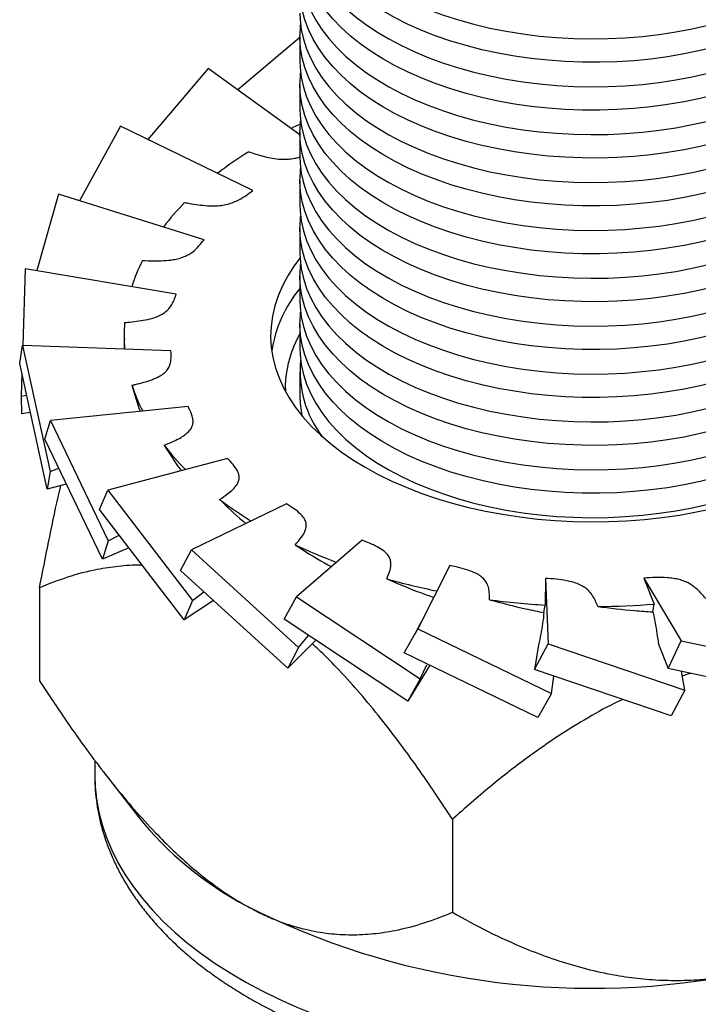
# Model space of a CAD drawing. Units: inches. Extents: x 0.7 to 32.6, y 0.8 to 21.3.
# Drawn here: x 4.9 to 5.4, y 3 to 3.7 of the extents above; entities that cross this region are included whole.
import ezdxf

# ---------------------------------------------------------------- set-up
doc = ezdxf.new("R2010")
doc.units = ezdxf.units.IN
doc.header["$LTSCALE"] = 2
doc.header["$MEASUREMENT"] = 0
doc.linetypes.add('SLD-Solid', pattern=[0])

msp = doc.modelspace()

# ---------------------------------------------------------------- linework, layer by layer
at = {"color": 7, "linetype": 'SLD-Solid', "lineweight": 25}
for p, q in [((5.09711, 3.6571), (5.05534, 3.62205)), ((5.09711, 3.65771), (5.09711, 3.64132)), ((5.03544, 3.63642), (4.99507, 3.58861)), ((5.09711, 3.5919), (5.03544, 3.63642)), ((5.09711, 3.62556), (5.09711, 3.60917)), ((4.97662, 3.59757), (4.94913, 3.54749)), ((5.06544, 3.55443), (4.97662, 3.59757)), ((5.09711, 3.59341), (5.09711, 3.57702)), ((5.09711, 3.56126), (5.09711, 3.54487)), ((4.93491, 3.55193), (4.92039, 3.50065)), ((5.03269, 3.52138), (4.93491, 3.55193)), ((5.09711, 3.52912), (5.09711, 3.51273)), ((4.91256, 3.50197), (4.91095, 3.45037)), ((5.01402, 3.48486), (4.91256, 3.50197)), ((5.09711, 3.49697), (5.09711, 3.48058)), ((5.09711, 3.46482), (5.09711, 3.44843)), ((4.979, 3.45702), (4.979, 3.45487)), ((4.90891, 3.43837), (4.91077, 3.45038)), ((4.91077, 3.45038), (4.92931, 3.3659)), ((5.01045, 3.44684), (4.91077, 3.45038)), ((4.92745, 3.35389), (4.90891, 3.43837)), ((4.91037, 3.43171), (4.9099, 3.41642)), ((5.09711, 3.43268), (5.09711, 3.41629)), ((4.9099, 3.41642), (4.91357, 3.41715)), ((4.9099, 3.41642), (4.91016, 3.40452)), ((4.91616, 3.40532), (4.91016, 3.40452)), ((5.02215, 3.40937), (4.92964, 3.39994)), ((4.92575, 3.38754), (4.92964, 3.39994)), ((4.92964, 3.39994), (4.96837, 3.31933)), ((4.96449, 3.30693), (4.92575, 3.38754)), ((5.04852, 3.37447), (4.96815, 3.35337)), ((4.92931, 3.3659), (4.92745, 3.35389)), ((4.92931, 3.3659), (4.93518, 3.36793)), ((4.94023, 3.3574), (4.92745, 3.35389)), ((4.96244, 3.34033), (4.96815, 3.35337)), ((4.96815, 3.35337), (5.02499, 3.27921)), ((5.01929, 3.26616), (4.96244, 3.34033)), ((5.08811, 3.34402), (5.02422, 3.31319)), ((4.96837, 3.31933), (4.96449, 3.30693)), ((4.96837, 3.31933), (4.97562, 3.32313)), ((5.1388, 3.31966), (5.09483, 3.28155)), ((4.98212, 3.31465), (4.96449, 3.30693)), ((5.017, 3.29927), (5.02422, 3.31319)), ((5.02422, 3.31319), (5.09611, 3.24771)), ((5.0889, 3.23379), (5.017, 3.29927)), ((5.19785, 3.30271), (5.17618, 3.26017)), ((5.26209, 3.29407), (5.26186, 3.27615)), ((5.26209, 3.29407), (5.26388, 3.25019)), ((5.32804, 3.29422), (5.33498, 3.27675)), ((5.32804, 3.29422), (5.3532, 3.25216)), ((4.92222, 3.28776), (4.92222, 3.22524)), ((5.02499, 3.27921), (5.01929, 3.26616)), ((5.03912, 3.27913), (5.01929, 3.26616)), ((5.02499, 3.27921), (5.03257, 3.28509)), ((5.0865, 3.26658), (5.09483, 3.28155)), ((5.09483, 3.28155), (5.1779, 3.22653)), ((5.26098, 3.27107), (5.26186, 3.27615)), ((5.33411, 3.27156), (5.33498, 3.27675)), ((5.16956, 3.21156), (5.0865, 3.26658)), ((5.16717, 3.24403), (5.17618, 3.26017)), ((5.17833, 3.26439), (5.17416, 3.25654)), ((5.17618, 3.26017), (5.26594, 3.21681)), ((5.10784, 3.25245), (5.0889, 3.23379)), ((5.09611, 3.24771), (5.10286, 3.25574)), ((5.09611, 3.24771), (5.0889, 3.23379)), ((5.25469, 3.23283), (5.26388, 3.25019)), ((5.25737, 3.24932), (5.25469, 3.23283)), ((5.26388, 3.25019), (5.35549, 3.21907)), ((5.33782, 3.24982), (5.34431, 3.23357)), ((5.34431, 3.23357), (5.3532, 3.25216)), ((5.3532, 3.25216), (5.44173, 3.23319)), ((5.25693, 3.20067), (5.16717, 3.24403)), ((5.1844, 3.23571), (5.16956, 3.21156)), ((5.1779, 3.22653), (5.18233, 3.23589)), ((5.3463, 3.2017), (5.25469, 3.23283)), ((5.43284, 3.21461), (5.34431, 3.23357)), ((5.1779, 3.22653), (5.16956, 3.21156)), ((5.26594, 3.21681), (5.26763, 3.22843)), ((5.35549, 3.21907), (5.35333, 3.23164)), ((5.26594, 3.21681), (5.25693, 3.20067)), ((5.35549, 3.21907), (5.3463, 3.2017)), ((4.95935, 3.17178), (4.95935, 3.16149)), ((4.96497, 3.16439), (4.98846, 3.13407)), ((5.19944, 3.13236), (5.19944, 3.06984))]:
    msp.add_line(p, q, dxfattribs=at)
at = {"color": 7, "linetype": 'SLD-Solid', "lineweight": 25, "flags": 128}
for points in [[(5.09711, 3.76991), (5.09724, 3.76574), (5.098, 3.75908), (5.09944, 3.75246), (5.10155, 3.7459), (5.10432, 3.73942), (5.10775, 3.73305), (5.11182, 3.7268), (5.11651, 3.72071), (5.12182, 3.71478), (5.12772, 3.70904), (5.13419, 3.70352), (5.14122, 3.69822), (5.14877, 3.69317), (5.15682, 3.68838), (5.16535, 3.68387), (5.17431, 3.67966), (5.18369, 3.67577), (5.19345, 3.67219), (5.20356, 3.66896), (5.21398, 3.66607), (5.22467, 3.66354), (5.23561, 3.66137), (5.24674, 3.65958), (5.25804, 3.65817), (5.26946, 3.65715), (5.28096, 3.65651), (5.29251, 3.65627), (5.30407, 3.65642), (5.31559, 3.65695), (5.32703, 3.65788), (5.33836, 3.6592), (5.34954, 3.66089), (5.36053, 3.66296), (5.37129, 3.6654), (5.38178, 3.6682), (5.39196, 3.67135), (5.40182, 3.67484), (5.41129, 3.67866), (5.42037, 3.68279), (5.42901, 3.68723), (5.43718, 3.69194), (5.44486, 3.69693), (5.45202, 3.70217), (5.45863, 3.70764), (5.46467, 3.71333), (5.47013, 3.71921), (5.47498, 3.72526), (5.47921, 3.73147), (5.4828, 3.73782), (5.48573, 3.74427), (5.48801, 3.75081), (5.48962, 3.75742), (5.49055, 3.76407), (5.49081, 3.76991)], [(5.43315, 3.67379), (5.42474, 3.66922), (5.41588, 3.66493), (5.4066, 3.66095), (5.39693, 3.6573), (5.38691, 3.65398), (5.37657, 3.651), (5.36594, 3.64838), (5.35506, 3.64612), (5.34397, 3.64424), (5.33272, 3.64273), (5.32132, 3.64161), (5.30983, 3.64088), (5.29829, 3.64054), (5.28673, 3.64059), (5.2752, 3.64103), (5.26373, 3.64186), (5.25237, 3.64307), (5.24115, 3.64467), (5.23011, 3.64665), (5.21929, 3.649), (5.20873, 3.65171), (5.19847, 3.65478), (5.18853, 3.65818), (5.17895, 3.66192), (5.16978, 3.66597), (5.16103, 3.67033), (5.15273, 3.67498), (5.14493, 3.6799), (5.13764, 3.68508), (5.13089, 3.69049), (5.1247, 3.69613), (5.11909, 3.70196), (5.11409, 3.70798), (5.1097, 3.71415), (5.10595, 3.72046), (5.10285, 3.72689), (5.10041, 3.73341), (5.09864, 3.74), (5.09754, 3.74665), (5.09711, 3.75331), (5.09737, 3.75998), (5.09758, 3.76203)], [(5.09711, 3.73776), (5.09724, 3.73359), (5.098, 3.72693), (5.09944, 3.72031), (5.10155, 3.71375), (5.10432, 3.70727), (5.10775, 3.7009), (5.11182, 3.69466), (5.11651, 3.68856), (5.12182, 3.68263), (5.12772, 3.6769), (5.13419, 3.67137), (5.14122, 3.66607), (5.14877, 3.66102), (5.15682, 3.65623), (5.16535, 3.65173), (5.17431, 3.64752), (5.18369, 3.64362), (5.19345, 3.64005), (5.20356, 3.63681), (5.21398, 3.63392), (5.22467, 3.63139), (5.23561, 3.62923), (5.24674, 3.62744), (5.25804, 3.62603), (5.26946, 3.625), (5.28096, 3.62437), (5.29251, 3.62412), (5.30407, 3.62427), (5.31559, 3.62481), (5.32703, 3.62573), (5.33836, 3.62705), (5.34954, 3.62874), (5.36053, 3.63081), (5.37129, 3.63325), (5.38178, 3.63605), (5.39196, 3.6392), (5.40182, 3.6427), (5.41129, 3.64651), (5.42037, 3.65065), (5.42901, 3.65508), (5.43718, 3.6598), (5.44486, 3.66478), (5.45202, 3.67002), (5.45863, 3.67549), (5.46467, 3.68118), (5.47013, 3.68706), (5.47498, 3.69312), (5.47921, 3.69933), (5.4828, 3.70567), (5.48573, 3.71212), (5.48801, 3.71866), (5.48962, 3.72527), (5.49055, 3.73192), (5.49081, 3.73776)], [(5.43315, 3.64165), (5.42474, 3.63707), (5.41588, 3.63278), (5.4066, 3.62881), (5.39693, 3.62515), (5.38691, 3.62183), (5.37657, 3.61885), (5.36594, 3.61623), (5.35506, 3.61398), (5.34397, 3.61209), (5.33272, 3.61059), (5.32132, 3.60947), (5.30983, 3.60873), (5.29829, 3.60839), (5.28673, 3.60844), (5.2752, 3.60888), (5.26373, 3.60971), (5.25237, 3.61093), (5.24115, 3.61253), (5.23011, 3.6145), (5.21929, 3.61685), (5.20873, 3.61956), (5.19847, 3.62263), (5.18853, 3.62603), (5.17895, 3.62977), (5.16978, 3.63383), (5.16103, 3.63819), (5.15273, 3.64283), (5.14493, 3.64776), (5.13764, 3.65293), (5.13089, 3.65835), (5.1247, 3.66398), (5.11909, 3.66982), (5.11409, 3.67583), (5.1097, 3.682), (5.10595, 3.68832), (5.10285, 3.69474), (5.10041, 3.70126), (5.09864, 3.70786), (5.09754, 3.7145), (5.09711, 3.72117), (5.09737, 3.72784), (5.09758, 3.72988)], [(5.09711, 3.70561), (5.09724, 3.70144), (5.098, 3.69478), (5.09944, 3.68816), (5.10155, 3.6816), (5.10432, 3.67513), (5.10775, 3.66875), (5.11182, 3.66251), (5.11651, 3.65641), (5.12182, 3.65048), (5.12772, 3.64475), (5.13419, 3.63922), (5.14122, 3.63392), (5.14877, 3.62887), (5.15682, 3.62408), (5.16535, 3.61958), (5.17431, 3.61537), (5.18369, 3.61147), (5.19345, 3.6079), (5.20356, 3.60466), (5.21398, 3.60177), (5.22467, 3.59924), (5.23561, 3.59708), (5.24674, 3.59529), (5.25804, 3.59388), (5.26946, 3.59285), (5.28096, 3.59222), (5.29251, 3.59197), (5.30407, 3.59212), (5.31559, 3.59266), (5.32703, 3.59359), (5.33836, 3.5949), (5.34954, 3.5966), (5.36053, 3.59867), (5.37129, 3.60111), (5.38178, 3.60391), (5.39196, 3.60706), (5.40182, 3.61055), (5.41129, 3.61437), (5.42037, 3.6185), (5.42901, 3.62293), (5.43718, 3.62765), (5.44486, 3.63264), (5.45202, 3.63787), (5.45863, 3.64335), (5.46467, 3.64903), (5.47013, 3.65491), (5.47498, 3.66097), (5.47921, 3.66718), (5.4828, 3.67352), (5.48573, 3.67998), (5.48801, 3.68652), (5.48962, 3.69312), (5.49055, 3.69977), (5.49081, 3.70561)], [(5.43315, 3.6095), (5.42474, 3.60492), (5.41588, 3.60064), (5.4066, 3.59666), (5.39693, 3.593), (5.38691, 3.58968), (5.37657, 3.58671), (5.36594, 3.58408), (5.35506, 3.58183), (5.34397, 3.57994), (5.33272, 3.57844), (5.32132, 3.57732), (5.30983, 3.57658), (5.29829, 3.57624), (5.28673, 3.57629), (5.2752, 3.57673), (5.26373, 3.57756), (5.25237, 3.57878), (5.24115, 3.58038), (5.23011, 3.58236), (5.21929, 3.58471), (5.20873, 3.58742), (5.19847, 3.59048), (5.18853, 3.59389), (5.17895, 3.59762), (5.16978, 3.60168), (5.16103, 3.60604), (5.15273, 3.61069), (5.14493, 3.61561), (5.13764, 3.62078), (5.13089, 3.6262), (5.1247, 3.63183), (5.11909, 3.63767), (5.11409, 3.64368), (5.1097, 3.64986), (5.10595, 3.65617), (5.10285, 3.6626), (5.10041, 3.66912), (5.09864, 3.67571), (5.09754, 3.68235), (5.09711, 3.68902), (5.09737, 3.69569), (5.09758, 3.69773)], [(5.09711, 3.67346), (5.09724, 3.66929), (5.098, 3.66264), (5.09944, 3.65602), (5.10155, 3.64946), (5.10432, 3.64298), (5.10775, 3.63661), (5.11182, 3.63036), (5.11651, 3.62426), (5.12182, 3.61834), (5.12772, 3.6126), (5.13419, 3.60707), (5.14122, 3.60178), (5.14877, 3.59672), (5.15682, 3.59194), (5.16535, 3.58743), (5.17431, 3.58322), (5.18369, 3.57932), (5.19345, 3.57575), (5.20356, 3.57251), (5.21398, 3.56963), (5.22467, 3.5671), (5.23561, 3.56493), (5.24674, 3.56314), (5.25804, 3.56173), (5.26946, 3.56071), (5.28096, 3.56007), (5.29251, 3.55983), (5.30407, 3.55997), (5.31559, 3.56051), (5.32703, 3.56144), (5.33836, 3.56275), (5.34954, 3.56445), (5.36053, 3.56652), (5.37129, 3.56896), (5.38178, 3.57176), (5.39196, 3.57491), (5.40182, 3.5784), (5.41129, 3.58222), (5.42037, 3.58635), (5.42901, 3.59078), (5.43718, 3.5955), (5.44486, 3.60049), (5.45202, 3.60573), (5.45863, 3.6112), (5.46467, 3.61688), (5.47013, 3.62277), (5.47498, 3.62882), (5.47921, 3.63503), (5.4828, 3.64137), (5.48573, 3.64783), (5.48801, 3.65437), (5.48962, 3.66098), (5.49055, 3.66763), (5.49081, 3.67346)], [(5.43315, 3.57735), (5.42474, 3.57277), (5.41588, 3.56849), (5.4066, 3.56451), (5.39693, 3.56086), (5.38691, 3.55753), (5.37657, 3.55456), (5.36594, 3.55194), (5.35506, 3.54968), (5.34397, 3.5478), (5.33272, 3.54629), (5.32132, 3.54517), (5.30983, 3.54444), (5.29829, 3.54409), (5.28673, 3.54414), (5.2752, 3.54458), (5.26373, 3.54541), (5.25237, 3.54663), (5.24115, 3.54823), (5.23011, 3.55021), (5.21929, 3.55256), (5.20873, 3.55527), (5.19847, 3.55833), (5.18853, 3.56174), (5.17895, 3.56548), (5.16978, 3.56953), (5.16103, 3.57389), (5.15273, 3.57854), (5.14493, 3.58346), (5.13764, 3.58864), (5.13089, 3.59405), (5.1247, 3.59969), (5.11909, 3.60552), (5.11409, 3.61154), (5.1097, 3.61771), (5.10595, 3.62402), (5.10285, 3.63045), (5.10041, 3.63697), (5.09864, 3.64356), (5.09754, 3.6502), (5.09711, 3.65687), (5.09737, 3.66354), (5.09758, 3.66559)], [(5.09711, 3.64132), (5.09724, 3.63715), (5.098, 3.63049), (5.09944, 3.62387), (5.10155, 3.61731), (5.10432, 3.61083), (5.10775, 3.60446), (5.11182, 3.59821), (5.11651, 3.59212), (5.12182, 3.58619), (5.12772, 3.58045), (5.13419, 3.57493), (5.14122, 3.56963), (5.14877, 3.56458), (5.15682, 3.55979), (5.16535, 3.55528), (5.17431, 3.55108), (5.18369, 3.54718), (5.19345, 3.5436), (5.20356, 3.54037), (5.21398, 3.53748), (5.22467, 3.53495), (5.23561, 3.53278), (5.24674, 3.53099), (5.25804, 3.52958), (5.26946, 3.52856), (5.28096, 3.52792), (5.29251, 3.52768), (5.30407, 3.52783), (5.31559, 3.52836), (5.32703, 3.52929), (5.33836, 3.53061), (5.34954, 3.5323), (5.36053, 3.53437), (5.37129, 3.53681), (5.38178, 3.53961), (5.39196, 3.54276), (5.40182, 3.54625), (5.41129, 3.55007), (5.42037, 3.5542), (5.42901, 3.55864), (5.43718, 3.56335), (5.44486, 3.56834), (5.45202, 3.57358), (5.45863, 3.57905), (5.46467, 3.58474), (5.47013, 3.59062), (5.47498, 3.59667), (5.47921, 3.60289), (5.4828, 3.60923), (5.48573, 3.61568), (5.48801, 3.62222), (5.48962, 3.62883), (5.49055, 3.63548), (5.49081, 3.64132)], [(5.43315, 3.5452), (5.42474, 3.54063), (5.41588, 3.53634), (5.4066, 3.53237), (5.39693, 3.52871), (5.38691, 3.52539), (5.37657, 3.52241), (5.36594, 3.51979), (5.35506, 3.51753), (5.34397, 3.51565), (5.33272, 3.51414), (5.32132, 3.51302), (5.30983, 3.51229), (5.29829, 3.51195), (5.28673, 3.512), (5.2752, 3.51244), (5.26373, 3.51327), (5.25237, 3.51448), (5.24115, 3.51609), (5.23011, 3.51806), (5.21929, 3.52041), (5.20873, 3.52312), (5.19847, 3.52619), (5.18853, 3.52959), (5.17895, 3.53333), (5.16978, 3.53739), (5.16103, 3.54174), (5.15273, 3.54639), (5.14493, 3.55131), (5.13764, 3.55649), (5.13089, 3.56191), (5.1247, 3.56754), (5.11909, 3.57337), (5.11409, 3.57939), (5.1097, 3.58556), (5.10595, 3.59187), (5.10285, 3.5983), (5.10041, 3.60482), (5.09864, 3.61142), (5.09754, 3.61806), (5.09711, 3.62473), (5.09737, 3.6314), (5.09758, 3.63344)], [(5.09711, 3.60917), (5.09724, 3.605), (5.098, 3.59834), (5.09944, 3.59172), (5.10155, 3.58516), (5.10432, 3.57868), (5.10775, 3.57231), (5.11182, 3.56607), (5.11651, 3.55997), (5.12182, 3.55404), (5.12772, 3.54831), (5.13419, 3.54278), (5.14122, 3.53748), (5.14877, 3.53243), (5.15682, 3.52764), (5.16535, 3.52314), (5.17431, 3.51893), (5.18369, 3.51503), (5.19345, 3.51146), (5.20356, 3.50822), (5.21398, 3.50533), (5.22467, 3.5028), (5.23561, 3.50064), (5.24674, 3.49885), (5.25804, 3.49744), (5.26946, 3.49641), (5.28096, 3.49578), (5.29251, 3.49553), (5.30407, 3.49568), (5.31559, 3.49622), (5.32703, 3.49715), (5.33836, 3.49846), (5.34954, 3.50015), (5.36053, 3.50223), (5.37129, 3.50467), (5.38178, 3.50747), (5.39196, 3.51062), (5.40182, 3.51411), (5.41129, 3.51792), (5.42037, 3.52206), (5.42901, 3.52649), (5.43718, 3.53121), (5.44486, 3.53619), (5.45202, 3.54143), (5.45863, 3.5469), (5.46467, 3.55259), (5.47013, 3.55847), (5.47498, 3.56453), (5.47921, 3.57074), (5.4828, 3.57708), (5.48573, 3.58353), (5.48801, 3.59007), (5.48962, 3.59668), (5.49055, 3.60333), (5.49081, 3.60917)], [(5.43315, 3.51306), (5.42474, 3.50848), (5.41588, 3.5042), (5.4066, 3.50022), (5.39693, 3.49656), (5.38691, 3.49324), (5.37657, 3.49026), (5.36594, 3.48764), (5.35506, 3.48539), (5.34397, 3.4835), (5.33272, 3.482), (5.32132, 3.48088), (5.30983, 3.48014), (5.29829, 3.4798), (5.28673, 3.47985), (5.2752, 3.48029), (5.26373, 3.48112), (5.25237, 3.48234), (5.24115, 3.48394), (5.23011, 3.48592), (5.21929, 3.48826), (5.20873, 3.49097), (5.19847, 3.49404), (5.18853, 3.49745), (5.17895, 3.50118), (5.16978, 3.50524), (5.16103, 3.5096), (5.15273, 3.51425), (5.14493, 3.51917), (5.13764, 3.52434), (5.13089, 3.52976), (5.1247, 3.53539), (5.11909, 3.54123), (5.11409, 3.54724), (5.1097, 3.55342), (5.10595, 3.55973), (5.10285, 3.56615), (5.10041, 3.57268), (5.09864, 3.57927), (5.09754, 3.58591), (5.09711, 3.59258), (5.09737, 3.59925), (5.09758, 3.60129)], [(5.09711, 3.57702), (5.09724, 3.57285), (5.098, 3.56619), (5.09944, 3.55957), (5.10155, 3.55301), (5.10432, 3.54654), (5.10775, 3.54016), (5.11182, 3.53392), (5.11651, 3.52782), (5.12182, 3.5219), (5.12772, 3.51616), (5.13419, 3.51063), (5.14122, 3.50533), (5.14877, 3.50028), (5.15682, 3.4955), (5.16535, 3.49099), (5.17431, 3.48678), (5.18369, 3.48288), (5.19345, 3.47931), (5.20356, 3.47607), (5.21398, 3.47318), (5.22467, 3.47065), (5.23561, 3.46849), (5.24674, 3.4667), (5.25804, 3.46529), (5.26946, 3.46427), (5.28096, 3.46363), (5.29251, 3.46339), (5.30407, 3.46353), (5.31559, 3.46407), (5.32703, 3.465), (5.33836, 3.46631), (5.34954, 3.46801), (5.36053, 3.47008), (5.37129, 3.47252), (5.38178, 3.47532), (5.39196, 3.47847), (5.40182, 3.48196), (5.41129, 3.48578), (5.42037, 3.48991), (5.42901, 3.49434), (5.43718, 3.49906), (5.44486, 3.50405), (5.45202, 3.50928), (5.45863, 3.51476), (5.46467, 3.52044), (5.47013, 3.52632), (5.47498, 3.53238), (5.47921, 3.53859), (5.4828, 3.54493), (5.48573, 3.55139), (5.48801, 3.55793), (5.48962, 3.56453), (5.49055, 3.57119), (5.49081, 3.57702)], [(5.43315, 3.48091), (5.42474, 3.47633), (5.41588, 3.47205), (5.4066, 3.46807), (5.39693, 3.46441), (5.38691, 3.46109), (5.37657, 3.45812), (5.36594, 3.4555), (5.35506, 3.45324), (5.34397, 3.45136), (5.33272, 3.44985), (5.32132, 3.44873), (5.30983, 3.448), (5.29829, 3.44765), (5.28673, 3.4477), (5.2752, 3.44814), (5.26373, 3.44897), (5.25237, 3.45019), (5.24115, 3.45179), (5.23011, 3.45377), (5.21929, 3.45612), (5.20873, 3.45883), (5.19847, 3.46189), (5.18853, 3.4653), (5.17895, 3.46904), (5.16978, 3.47309), (5.16103, 3.47745), (5.15273, 3.4821), (5.14493, 3.48702), (5.13764, 3.4922), (5.13089, 3.49761), (5.1247, 3.50325), (5.11909, 3.50908), (5.11409, 3.51509), (5.1097, 3.52127), (5.10595, 3.52758), (5.10285, 3.53401), (5.10041, 3.54053), (5.09864, 3.54712), (5.09754, 3.55376), (5.09711, 3.56043), (5.09737, 3.5671), (5.09758, 3.56914)], [(5.09711, 3.54487), (5.09724, 3.5407), (5.098, 3.53405), (5.09944, 3.52743), (5.10155, 3.52087), (5.10432, 3.51439), (5.10775, 3.50802), (5.11182, 3.50177), (5.11651, 3.49568), (5.12182, 3.48975), (5.12772, 3.48401), (5.13419, 3.47848), (5.14122, 3.47319), (5.14877, 3.46813), (5.15682, 3.46335), (5.16535, 3.45884), (5.17431, 3.45463), (5.18369, 3.45074), (5.19345, 3.44716), (5.20356, 3.44393), (5.21398, 3.44104), (5.22467, 3.43851), (5.23561, 3.43634), (5.24674, 3.43455), (5.25804, 3.43314), (5.26946, 3.43212), (5.28096, 3.43148), (5.29251, 3.43124), (5.30407, 3.43138), (5.31559, 3.43192), (5.32703, 3.43285), (5.33836, 3.43416), (5.34954, 3.43586), (5.36053, 3.43793), (5.37129, 3.44037), (5.38178, 3.44317), (5.39196, 3.44632), (5.40182, 3.44981), (5.41129, 3.45363), (5.42037, 3.45776), (5.42901, 3.46219), (5.43718, 3.46691), (5.44486, 3.4719), (5.45202, 3.47714), (5.45863, 3.48261), (5.46467, 3.4883), (5.47013, 3.49418), (5.47498, 3.50023), (5.47921, 3.50644), (5.4828, 3.51279), (5.48573, 3.51924), (5.48801, 3.52578), (5.48962, 3.53239), (5.49055, 3.53904), (5.49081, 3.54487)], [(5.43315, 3.44876), (5.42474, 3.44419), (5.41588, 3.4399), (5.4066, 3.43592), (5.39693, 3.43227), (5.38691, 3.42895), (5.37657, 3.42597), (5.36594, 3.42335), (5.35506, 3.42109), (5.34397, 3.41921), (5.33272, 3.4177), (5.32132, 3.41658), (5.30983, 3.41585), (5.29829, 3.41551), (5.28673, 3.41555), (5.2752, 3.416), (5.26373, 3.41683), (5.25237, 3.41804), (5.24115, 3.41964), (5.23011, 3.42162), (5.21929, 3.42397), (5.20873, 3.42668), (5.19847, 3.42974), (5.18853, 3.43315), (5.17895, 3.43689), (5.16978, 3.44094), (5.16103, 3.4453), (5.15273, 3.44995), (5.14493, 3.45487), (5.13764, 3.46005), (5.13089, 3.46546), (5.1247, 3.4711), (5.11909, 3.47693), (5.11409, 3.48295), (5.1097, 3.48912), (5.10595, 3.49543), (5.10285, 3.50186), (5.10041, 3.50838), (5.09864, 3.51497), (5.09754, 3.52162), (5.09711, 3.52828), (5.09737, 3.53495), (5.09758, 3.537)], [(5.09711, 3.51273), (5.09724, 3.50856), (5.098, 3.5019), (5.09944, 3.49528), (5.10155, 3.48872), (5.10432, 3.48224), (5.10775, 3.47587), (5.11182, 3.46962), (5.11651, 3.46353), (5.12182, 3.4576), (5.12772, 3.45186), (5.13419, 3.44634), (5.14122, 3.44104), (5.14877, 3.43599), (5.15682, 3.4312), (5.16535, 3.4267), (5.17431, 3.42249), (5.18369, 3.41859), (5.19345, 3.41501), (5.20356, 3.41178), (5.21398, 3.40889), (5.22467, 3.40636), (5.23561, 3.4042), (5.24674, 3.40241), (5.25804, 3.401), (5.26946, 3.39997), (5.28096, 3.39934), (5.29251, 3.39909), (5.30407, 3.39924), (5.31559, 3.39978), (5.32703, 3.4007), (5.33836, 3.40202), (5.34954, 3.40371), (5.36053, 3.40578), (5.37129, 3.40822), (5.38178, 3.41102), (5.39196, 3.41417), (5.40182, 3.41766), (5.41129, 3.42148), (5.42037, 3.42561), (5.42901, 3.43005), (5.43718, 3.43477), (5.44486, 3.43975), (5.45202, 3.44499), (5.45863, 3.45046), (5.46467, 3.45615), (5.47013, 3.46203), (5.47498, 3.46809), (5.47921, 3.4743), (5.4828, 3.48064), (5.48573, 3.48709), (5.48801, 3.49363), (5.48962, 3.50024), (5.49055, 3.50689), (5.49081, 3.51273)], [(5.0972, 3.50922), (5.09305, 3.50365), (5.08887, 3.49713), (5.08533, 3.49049), (5.08243, 3.48375), (5.08018, 3.47692), (5.0786, 3.47003), (5.07768, 3.4631), (5.07743, 3.45615), (5.07785, 3.44921), (5.07893, 3.44229), (5.08068, 3.43541), (5.08309, 3.4286), (5.08615, 3.42188), (5.08986, 3.41527), (5.09419, 3.40878), (5.09915, 3.40245), (5.1047, 3.39628), (5.11084, 3.39031), (5.11755, 3.38453), (5.1248, 3.37899), (5.13257, 3.37368), (5.14084, 3.36863)], [(5.43315, 3.41662), (5.42474, 3.41204), (5.41588, 3.40775), (5.4066, 3.40378), (5.39693, 3.40012), (5.38691, 3.3968), (5.37657, 3.39382), (5.36594, 3.3912), (5.35506, 3.38894), (5.34397, 3.38706), (5.33272, 3.38556), (5.32132, 3.38443), (5.30983, 3.3837), (5.29829, 3.38336), (5.28673, 3.38341), (5.2752, 3.38385), (5.26373, 3.38468), (5.25237, 3.3859), (5.24115, 3.3875), (5.23011, 3.38947), (5.21929, 3.39182), (5.20873, 3.39453), (5.19847, 3.3976), (5.18853, 3.401), (5.17895, 3.40474), (5.16978, 3.4088), (5.16103, 3.41316), (5.15273, 3.4178), (5.14493, 3.42272), (5.13764, 3.4279), (5.13089, 3.43332), (5.1247, 3.43895), (5.11909, 3.44479), (5.11409, 3.4508), (5.1097, 3.45697), (5.10595, 3.46328), (5.10285, 3.46971), (5.10041, 3.47623), (5.09864, 3.48283), (5.09754, 3.48947), (5.09711, 3.49614), (5.09737, 3.50281), (5.09758, 3.50485)], [(5.14084, 3.36863), (5.14959, 3.36386), (5.15878, 3.35937), (5.16839, 3.35518), (5.17839, 3.35131), (5.18874, 3.34777), (5.19943, 3.34456), (5.2104, 3.3417), (5.22163, 3.3392), (5.23308, 3.33706), (5.24473, 3.33529), (5.25652, 3.3339), (5.26843, 3.33289), (5.28042, 3.33226), (5.29245, 3.33202), (5.30449, 3.33217), (5.31649, 3.3327), (5.32843, 3.33361), (5.34025, 3.33491), (5.35194, 3.33658), (5.36344, 3.33863), (5.37473, 3.34104), (5.38577, 3.34381), (5.39653, 3.34693), (5.40697, 3.35039), (5.41706, 3.35418), (5.42677, 3.35829), (5.43607, 3.36271), (5.44493, 3.36741), (5.45332, 3.37239), (5.46122, 3.37764), (5.46861, 3.38313), (5.47545, 3.38884), (5.48173, 3.39477), (5.48744, 3.40089), (5.49254, 3.40719), (5.49703, 3.41363), (5.50089, 3.42022), (5.50412, 3.42691), (5.50669, 3.4337), (5.50861, 3.44056), (5.50986, 3.44747), (5.51045, 3.45442), (5.51036, 3.46137), (5.50961, 3.4683), (5.50819, 3.4752), (5.50611, 3.48205), (5.50337, 3.48882), (5.49999, 3.49548), (5.49597, 3.50204), (5.49132, 3.50845), (5.49071, 3.50922)], [(5.09711, 3.48058), (5.09724, 3.47641), (5.098, 3.46975), (5.09944, 3.46313), (5.10155, 3.45657), (5.10432, 3.45009), (5.10775, 3.44372), (5.11182, 3.43748), (5.11651, 3.43138), (5.12182, 3.42545), (5.12772, 3.41972), (5.13419, 3.41419), (5.14122, 3.40889), (5.14877, 3.40384), (5.15682, 3.39905), (5.16535, 3.39455), (5.17431, 3.39034), (5.18369, 3.38644), (5.19345, 3.38287), (5.20356, 3.37963), (5.21398, 3.37674), (5.22467, 3.37421), (5.23561, 3.37205), (5.24674, 3.37026), (5.25804, 3.36885), (5.26946, 3.36782), (5.28096, 3.36719), (5.29251, 3.36694), (5.30407, 3.36709), (5.31559, 3.36763), (5.32703, 3.36856), (5.33836, 3.36987), (5.34954, 3.37157), (5.36053, 3.37364), (5.37129, 3.37608), (5.38178, 3.37888), (5.39196, 3.38203), (5.40182, 3.38552), (5.41129, 3.38933), (5.42037, 3.39347), (5.42901, 3.3979), (5.43718, 3.40262), (5.44486, 3.4076), (5.45202, 3.41284), (5.45863, 3.41831), (5.46467, 3.424), (5.47013, 3.42988), (5.47498, 3.43594), (5.47921, 3.44215), (5.4828, 3.44849), (5.48573, 3.45494), (5.48801, 3.46149), (5.48962, 3.46809), (5.49055, 3.47474), (5.49081, 3.48058)], [(5.43315, 3.38447), (5.42474, 3.37989), (5.41588, 3.37561), (5.4066, 3.37163), (5.39693, 3.36797), (5.38691, 3.36465), (5.37657, 3.36167), (5.36594, 3.35905), (5.35506, 3.3568), (5.34397, 3.35491), (5.33272, 3.35341), (5.32132, 3.35229), (5.30983, 3.35155), (5.29829, 3.35121), (5.28673, 3.35126), (5.2752, 3.3517), (5.26373, 3.35253), (5.25237, 3.35375), (5.24115, 3.35535), (5.23011, 3.35733), (5.21929, 3.35968), (5.20873, 3.36239), (5.19847, 3.36545), (5.18853, 3.36886), (5.17895, 3.37259), (5.16978, 3.37665), (5.16103, 3.38101), (5.15273, 3.38566), (5.14493, 3.39058), (5.13764, 3.39575), (5.13089, 3.40117), (5.1247, 3.4068), (5.11909, 3.41264), (5.11409, 3.41865), (5.1097, 3.42483), (5.10595, 3.43114), (5.10285, 3.43756), (5.10041, 3.44409), (5.09864, 3.45068), (5.09754, 3.45732), (5.09711, 3.46399), (5.09737, 3.47066), (5.09758, 3.4727)], [(5.09282, 3.44936), (5.09587, 3.45594), (5.09711, 3.45826)], [(5.09711, 3.44843), (5.09724, 3.44426), (5.098, 3.43761), (5.09944, 3.43099), (5.10155, 3.42442), (5.10432, 3.41795), (5.10775, 3.41158), (5.11182, 3.40533), (5.11651, 3.39923), (5.12182, 3.39331), (5.12772, 3.38757), (5.13419, 3.38204), (5.14122, 3.37674), (5.14877, 3.37169), (5.15682, 3.36691), (5.16535, 3.3624), (5.17431, 3.35819), (5.18369, 3.35429), (5.19345, 3.35072), (5.20356, 3.34748), (5.21398, 3.3446), (5.22467, 3.34206), (5.23561, 3.3399), (5.24674, 3.33811), (5.25804, 3.3367), (5.26946, 3.33568), (5.28096, 3.33504), (5.29251, 3.3348), (5.30407, 3.33494), (5.31559, 3.33548), (5.32703, 3.33641), (5.33836, 3.33772), (5.34954, 3.33942), (5.36053, 3.34149), (5.37129, 3.34393), (5.38178, 3.34673), (5.39196, 3.34988), (5.40182, 3.35337), (5.41129, 3.35719), (5.42037, 3.36132), (5.42901, 3.36575), (5.43718, 3.37047), (5.44486, 3.37546), (5.45202, 3.3807), (5.45863, 3.38617), (5.46467, 3.39185), (5.47013, 3.39774), (5.47498, 3.40379), (5.47921, 3.41), (5.4828, 3.41634), (5.48573, 3.4228), (5.48801, 3.42934), (5.48962, 3.43595), (5.49055, 3.4426), (5.49081, 3.44843)]]:
    msp.add_lwpolyline(points, dxfattribs=at)
at = {"color": 1, "linetype": 'SLD-Solid', "lineweight": 25, "flags": 128}
msp.add_lwpolyline([(4.95935, 3.16149), (4.95958, 3.15436), (4.96047, 3.14571), (4.96203, 3.13709), (4.96426, 3.12851), (4.96715, 3.12001), (4.9707, 3.11159), (4.97491, 3.10326), (4.97975, 3.09506), (4.98523, 3.08699), (4.99133, 3.07907), (4.99804, 3.07131), (5.00535, 3.06374), (5.01324, 3.05636), (5.02169, 3.0492), (5.03069, 3.04226), (5.04022, 3.03556), (5.05026, 3.02912), (5.06079, 3.02294), (5.0718, 3.01704), (5.08325, 3.01143), (5.09512, 3.00612), (5.10739, 3.00113), (5.12004, 2.99646), (5.13305, 2.99212), (5.14637, 2.98812), (5.15999, 2.98448), (5.17388, 2.98119), (5.18802, 2.97826), (5.20236, 2.9757), (5.21689, 2.97351), (5.23158, 2.97171), (5.24639, 2.97028), (5.2613, 2.96924), (5.27627, 2.96859), (5.29128, 2.96833), (5.3063, 2.96845), (5.32129, 2.96896), (5.33622, 2.96987), (5.35107, 2.97115), (5.3658, 2.97282), (5.38039, 2.97488), (5.39481, 2.9773), (5.40902, 2.9801), (5.423, 2.98326), (5.43672, 2.98678), (5.45016, 2.99066), (5.46328, 2.99488), (5.47605, 2.99943), (5.48846, 3.00431), (5.50048, 3.0095), (5.51209, 3.01501), (5.52325, 3.0208), (5.53395, 3.02688), (5.54417, 3.03323), (5.55389, 3.03984), (5.56308, 3.0467), (5.57173, 3.05379), (5.57982, 3.06109), (5.58734, 3.06859), (5.59426, 3.07628), (5.60058, 3.08415), (5.60628, 3.09217), (5.61135, 3.10033), (5.61579, 3.10861), (5.61957, 3.117)], dxfattribs=at)
at = {"color": 7, "linetype": 'SLD-Solid', "lineweight": 25}
for centre, radius, start, end in [((5.24024, 3.28923), 0.34121, 114.75805, 115.89944), ((5.19812, 3.3628), 0.25635, 121.87369, 127.58909), ((5.14299, 3.42531), 0.17283, 135.5256, 142.75626), ((5.09998, 3.45287), 0.12157, 153.3169, 162.2705), ((5.1632, 3.43352), 0.08609, 140.15181, 171.11802), ((5.08413, 3.45702), 0.10513, 175.20114, 184.95379), ((5.15909, 3.42168), 0.07182, 157.32981, 181.5774), ((5.16961, 3.43317), 0.0724, 174.14384, 217.43548), ((5.10129, 3.46171), 0.12298, 198.00501, 206.80688), ((5.16355, 3.41633), 0.06644, 180.03551, 191.24631), ((5.14543, 3.49086), 0.17606, 217.62704, 224.68672), ((5.20121, 3.55573), 0.26179, 232.86627, 238.48263), ((5.2508, 3.64799), 0.36667, 244.66014, 249.37888), ((5.2819, 3.74212), 0.46588, 254.2401, 258.51259), ((5.29309, 3.80622), 0.53099, 262.55873, 266.62784), ((5.29402, 3.81772), 0.54252, 270.31909, 274.33033), ((5.17101, 3.28151), 0.23466, 218.92651, 241.99561), ((5.29346, 3.53406), 0.51525, 243.1605, 280.26891)]:
    msp.add_arc(centre, radius, start, end, dxfattribs=at)
for points, knots in [([(5.06276, 3.5805), (5.06582, 3.57945), (5.0705, 3.57786), (5.07723, 3.57624), (5.08213, 3.5755), (5.08664, 3.57532), (5.09059, 3.57556), (5.09418, 3.57615), (5.09634, 3.57674), (5.09731, 3.577)], [0, 0, 0, 0, 0.288873, 0.440442, 0.591538, 0.698863, 0.806122, 0.91287, 1, 1, 1, 1]), ([(5.01967, 3.54639), (5.02024, 3.54628), (5.02279, 3.5458), (5.02735, 3.54503), (5.03343, 3.5443), (5.0391, 3.54406), (5.04419, 3.54441), (5.04856, 3.54522), (5.05252, 3.54654), (5.05674, 3.54851), (5.06109, 3.55114), (5.06399, 3.55333), (5.06544, 3.55443)], [0, 0, 0, 0, 0.034293, 0.151727, 0.269191, 0.385777, 0.471997, 0.558098, 0.643769, 0.729649, 0.864696, 1, 1, 1, 1]), ([(4.99136, 3.50746), (4.99388, 3.50736), (4.9986, 3.50717), (5.00555, 3.50726), (5.01129, 3.5078), (5.01592, 3.50879), (5.01945, 3.50998), (5.02251, 3.51154), (5.02597, 3.5139), (5.02945, 3.51719), (5.03161, 3.51998), (5.03269, 3.52138)], [0, 0, 0, 0, 0.142879, 0.268368, 0.393364, 0.470198, 0.546951, 0.623511, 0.700208, 0.849876, 1, 1, 1, 1]), ([(4.97937, 3.46582), (4.98003, 3.46588), (4.98273, 3.46612), (4.98746, 3.46662), (4.99343, 3.46754), (4.99865, 3.46881), (5.0029, 3.47044), (5.00614, 3.4723), (5.00863, 3.4745), (5.01086, 3.47734), (5.01269, 3.48081), (5.01358, 3.48351), (5.01402, 3.48486)], [0, 0, 0, 0, 0.0381469, 0.155037, 0.271958, 0.3879952, 0.4738883, 0.5596685, 0.6449951, 0.7305264, 0.865137, 1, 1, 1, 1]), ([(4.97923, 3.45487), (4.97911, 3.45258), (4.97898, 3.45026), (4.97914, 3.44798), (4.97915, 3.44795)], [0, 0, 0, 0, 0.987755, 1, 1, 1, 1]), ([(4.98433, 3.4237), (4.98509, 3.42388), (4.98775, 3.4245), (4.99224, 3.42565), (4.99761, 3.42735), (5.00211, 3.42928), (5.00552, 3.43143), (5.00788, 3.43367), (5.00938, 3.43613), (5.01039, 3.43917), (5.01077, 3.44276), (5.01055, 3.44548), (5.01045, 3.44684)], [0, 0, 0, 0, 0.046666, 0.162358, 0.278085, 0.392914, 0.478124, 0.563235, 0.647839, 0.732639, 0.866199, 1, 1, 1, 1]), ([(4.98433, 3.4237), (4.98593, 3.41782), (4.98754, 3.41188), (4.98987, 3.40615), (4.9899, 3.40608)], [0, 0, 0, 0, 0.989034, 1, 1, 1, 1]), ([(5.00599, 3.38338), (5.00645, 3.38356), (5.00867, 3.38447), (5.01255, 3.38617), (5.01693, 3.38843), (5.02042, 3.39072), (5.02283, 3.39289), (5.02439, 3.39514), (5.02531, 3.39767), (5.02537, 3.40056), (5.02446, 3.4046), (5.02306, 3.4075), (5.02215, 3.40937)], [0, 0, 0, 0, 0.032051, 0.154013, 0.275817, 0.364368, 0.452694, 0.526961, 0.601255, 0.704945, 0.808971, 1, 1, 1, 1]), ([(5.00599, 3.38338), (5.00942, 3.37784), (5.013, 3.37205), (5.01728, 3.36657), (5.01747, 3.36632)], [0, 0, 0, 0, 0.955359, 1, 1, 1, 1]), ([(5.04317, 3.34702), (5.04509, 3.34831), (5.04834, 3.3505), (5.05233, 3.35387), (5.05478, 3.35671), (5.05605, 3.35935), (5.05644, 3.36167), (5.05608, 3.36399), (5.05484, 3.36696), (5.05236, 3.3705), (5.0498, 3.37315), (5.04852, 3.37447)], [0, 0, 0, 0, 0.166374, 0.28326, 0.399732, 0.475609, 0.551417, 0.626982, 0.702677, 0.851121, 1, 1, 1, 1]), ([(4.92222, 3.28776), (4.92423, 3.29802), (4.92826, 3.31853), (4.93305, 3.34139), (4.93587, 3.35377), (4.93646, 3.35636)], [0, 0, 0, 0, 0.4414453, 0.8827738, 1, 1, 1, 1]), ([(5.04317, 3.34702), (5.04825, 3.34207), (5.05392, 3.33654), (5.06023, 3.33142), (5.06089, 3.33089)], [0, 0, 0, 0, 0.894957, 1, 1, 1, 1]), ([(5.09388, 3.3166), (5.09535, 3.31826), (5.09773, 3.32093), (5.10021, 3.32481), (5.10134, 3.32779), (5.10146, 3.33046), (5.10087, 3.33275), (5.09958, 3.33493), (5.09718, 3.33763), (5.09338, 3.34071), (5.08987, 3.34292), (5.08811, 3.34402)], [0, 0, 0, 0, 0.182823, 0.29419, 0.405185, 0.48051, 0.555776, 0.63075, 0.70585, 0.85272, 1, 1, 1, 1]), ([(5.15536, 3.29375), (5.15538, 3.29378), (5.15609, 3.29534), (5.15739, 3.29843), (5.15826, 3.3024), (5.15811, 3.30563), (5.15732, 3.3081), (5.15569, 3.31044), (5.15296, 3.3129), (5.14897, 3.31531), (5.14401, 3.31762), (5.14051, 3.31899), (5.1388, 3.31966)], [0, 0, 0, 0, 0.003261, 0.158031, 0.312354, 0.393774, 0.47502, 0.557108, 0.639307, 0.760811, 0.882735, 1, 1, 1, 1]), ([(5.09388, 3.3166), (5.10033, 3.31244), (5.10826, 3.30732), (5.11673, 3.30275), (5.11831, 3.3019)], [0, 0, 0, 0, 0.8138452, 1, 1, 1, 1]), ([(4.99124, 3.30275), (4.99088, 3.30278), (4.98535, 3.30312), (4.97518, 3.30221), (4.95867, 3.29984), (4.94089, 3.29518), (4.92844, 3.29023), (4.92222, 3.28776)], [0, 0, 0, 0, 0.014037, 0.215983, 0.41798, 0.708943, 1, 1, 1, 1]), ([(5.22433, 3.2797), (5.22434, 3.28017), (5.2244, 3.28183), (5.22435, 3.28466), (5.22378, 3.28818), (5.22249, 3.29133), (5.22042, 3.29399), (5.21779, 3.29613), (5.21448, 3.2979), (5.21004, 3.29964), (5.20448, 3.30126), (5.20006, 3.30223), (5.19785, 3.30271)], [0, 0, 0, 0, 0.046651, 0.162345, 0.278074, 0.392905, 0.478116, 0.563228, 0.647833, 0.732635, 0.866197, 1, 1, 1, 1]), ([(5.15536, 3.29375), (5.16284, 3.29054), (5.17319, 3.2861), (5.18395, 3.28234), (5.18694, 3.28129)], [0, 0, 0, 0, 0.722155, 1, 1, 1, 1]), ([(5.29704, 3.27521), (5.2969, 3.27559), (5.29633, 3.27713), (5.29519, 3.27983), (5.29324, 3.28321), (5.29075, 3.28615), (5.28768, 3.2885), (5.28428, 3.29026), (5.28032, 3.29157), (5.27528, 3.29269), (5.26917, 3.29354), (5.26445, 3.2939), (5.26209, 3.29407)], [0, 0, 0, 0, 0.038147, 0.155037, 0.271958, 0.387995, 0.473888, 0.559669, 0.644995, 0.730526, 0.865137, 1, 1, 1, 1]), ([(5.36959, 3.28052), (5.36855, 3.28175), (5.36652, 3.28416), (5.36296, 3.28759), (5.35923, 3.29026), (5.35538, 3.29211), (5.35181, 3.29329), (5.34793, 3.29405), (5.34264, 3.2946), (5.33595, 3.2947), (5.33068, 3.29438), (5.32804, 3.29422)], [0, 0, 0, 0, 0.134539, 0.263288, 0.391513, 0.468745, 0.545891, 0.622856, 0.699961, 0.849752, 1, 1, 1, 1]), ([(5.22433, 3.2797), (5.23241, 3.27755), (5.24454, 3.27432), (5.25687, 3.27189), (5.26098, 3.27107)], [0, 0, 0, 0, 0.666412, 1, 1, 1, 1]), ([(5.29704, 3.27521), (5.30529, 3.27416), (5.31767, 3.27259), (5.33, 3.27181), (5.33411, 3.27156)], [0, 0, 0, 0, 0.666412, 1, 1, 1, 1]), ([(5.26098, 3.27107), (5.2607, 3.26864), (5.25985, 3.26133), (5.25836, 3.25413), (5.25737, 3.24932)], [0, 0, 0, 0, 0.3324, 1, 1, 1, 1]), ([(5.33411, 3.27156), (5.33463, 3.26914), (5.33622, 3.26188), (5.33718, 3.25464), (5.33782, 3.24982)], [0, 0, 0, 0, 0.3324, 1, 1, 1, 1]), ([(5.19944, 3.13236), (5.19354, 3.14133), (5.18174, 3.15927), (5.165, 3.18252), (5.14967, 3.20233), (5.13592, 3.21884), (5.12257, 3.23343), (5.11236, 3.24384), (5.10686, 3.24877), (5.10542, 3.25006)], [0, 0, 0, 0, 0.208976, 0.417896, 0.560175, 0.702551, 0.84472, 0.959179, 1, 1, 1, 1]), ([(5.35964, 3.23029), (5.35927, 3.2302), (5.35733, 3.22971), (5.35542, 3.22906), (5.35387, 3.22853)], [0, 0, 0, 0, 0.190975, 1, 1, 1, 1]), ([(4.92222, 3.22524), (4.92812, 3.21627), (4.93992, 3.19834), (4.95666, 3.17508), (4.972, 3.15527), (4.98575, 3.13878), (4.99912, 3.12408), (5.01202, 3.11119), (5.02433, 3.10005), (5.03689, 3.08991), (5.04909, 3.08122), (5.0571, 3.07652), (5.06083, 3.07432)], [0, 0, 0, 0, 0.148276, 0.296513, 0.397465, 0.498486, 0.59936, 0.681502, 0.763897, 0.846213, 0.928246, 1, 1, 1, 1]), ([(5.3139, 3.21271), (5.31287, 3.21225), (5.30483, 3.20866), (5.29029, 3.20043), (5.2704, 3.18824), (5.24835, 3.17284), (5.22447, 3.15436), (5.20779, 3.13969), (5.19944, 3.13236)], [0, 0, 0, 0, 0.02407, 0.186437, 0.353072, 0.519749, 0.759836, 1, 1, 1, 1]), ([(4.95942, 3.16135), (4.9594, 3.16035), (4.95933, 3.15641), (4.95982, 3.14953), (4.9609, 3.14072), (4.96262, 3.13196), (4.96493, 3.12327), (4.96782, 3.11464), (4.97131, 3.1061), (4.97539, 3.09766), (4.98006, 3.08933), (4.9853, 3.08112), (4.99113, 3.07306), (4.99752, 3.06516), (5.00447, 3.05744), (5.01197, 3.04991), (5.02, 3.0426), (5.02854, 3.03551), (5.03757, 3.02867), (5.04707, 3.02208), (5.05702, 3.01577), (5.0674, 3.00973), (5.07818, 3.00399), (5.08935, 2.99855), (5.10088, 2.99341), (5.11275, 2.98859), (5.12493, 2.98409), (5.13741, 2.97991), (5.15015, 2.97606), (5.16315, 2.97255), (5.17637, 2.96939), (5.18979, 2.96656), (5.2034, 2.96408), (5.21715, 2.96195), (5.23104, 2.96018), (5.24504, 2.95876), (5.25912, 2.9577), (5.27326, 2.95699), (5.28744, 2.95665), (5.30162, 2.95666), (5.3158, 2.95704), (5.32993, 2.95777), (5.34401, 2.95886), (5.35799, 2.96031), (5.37187, 2.96211), (5.38561, 2.96427), (5.3992, 2.96677), (5.4126, 2.96962), (5.4258, 2.97282), (5.43878, 2.97636), (5.4515, 2.98023), (5.46396, 2.98443), (5.47612, 2.98896), (5.48796, 2.99381), (5.49947, 2.99897), (5.51062, 3.00445), (5.5214, 3.01023), (5.53177, 3.0163), (5.54172, 3.02266), (5.55123, 3.02931), (5.56027, 3.03622), (5.56883, 3.04339), (5.57687, 3.0508), (5.58439, 3.05845), (5.59137, 3.06631), (5.59778, 3.07436), (5.6036, 3.08259), (5.60884, 3.09097), (5.61337, 3.09931), (5.61639, 3.10575), (5.61789, 3.10934), (5.61825, 3.11021)], [0, 0, 0, 0, 0.004677, 0.018576, 0.032476, 0.0464, 0.060371, 0.074408, 0.088529, 0.102746, 0.117068, 0.131498, 0.146034, 0.160671, 0.175399, 0.190206, 0.205078, 0.220003, 0.234967, 0.24996, 0.264969, 0.279988, 0.295008, 0.310023, 0.325031, 0.340029, 0.355015, 0.369989, 0.384951, 0.3999, 0.414838, 0.429765, 0.444682, 0.459591, 0.474492, 0.489387, 0.504278, 0.519164, 0.534049, 0.548932, 0.563817, 0.578702, 0.593591, 0.608484, 0.623383, 0.638288, 0.653202, 0.668126, 0.683061, 0.698008, 0.712968, 0.727943, 0.742932, 0.757936, 0.772956, 0.78799, 0.803036, 0.818094, 0.833158, 0.848224, 0.863283, 0.878327, 0.893344, 0.908323, 0.923248, 0.938107, 0.952883, 0.967565, 0.982141, 0.995692, 1, 1, 1, 1]), ([(5.06083, 3.07432), (5.06417, 3.07253), (5.07085, 3.06895), (5.08089, 3.0646), (5.09089, 3.06104), (5.10284, 3.05774), (5.11649, 3.05538), (5.13172, 3.05451), (5.14652, 3.05528), (5.16297, 3.05781), (5.18078, 3.06242), (5.19322, 3.06737), (5.19944, 3.06984)], [0, 0, 0, 0, 0.064176, 0.128353, 0.193811, 0.259274, 0.364896, 0.470559, 0.579, 0.687468, 0.843709, 1, 1, 1, 1]), ([(5.19944, 3.06984), (5.20736, 3.06548), (5.22318, 3.05674), (5.24562, 3.04655), (5.26619, 3.03871), (5.28464, 3.03295), (5.30251, 3.0287), (5.31966, 3.02588), (5.33607, 3.0243), (5.35297, 3.02395), (5.36949, 3.0248), (5.3803, 3.02635), (5.38531, 3.02707)], [0, 0, 0, 0, 0.1482727, 0.2965061, 0.3974556, 0.4984743, 0.5993465, 0.680557, 0.7617527, 0.8450073, 0.9282489, 1, 1, 1, 1])]:
    msp.add_open_spline(points, degree=3, knots=knots, dxfattribs=at)

doc.saveas('drawing.dxf')
